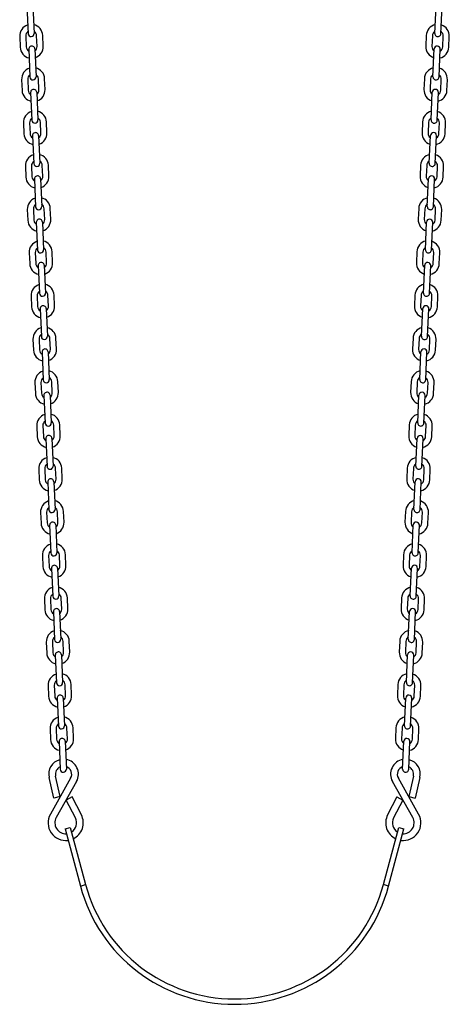
# Model space of a CAD drawing. Extents: x -26 to 730, y -26 to 570.
# Drawn here: x 320 to 339, y 233 to 279 of the extents above; entities that cross this region are included whole.
import ezdxf

# ---------------------------------------------------------------- set-up
doc = ezdxf.new("R2010")
doc.units = 0
doc.header["$LTSCALE"] = 16
doc.header["$MEASUREMENT"] = 0
doc.layers.add('1', color=7, linetype='CONTINUOUS')
doc.layers.add('AREA', color=2, linetype='CONTINUOUS')

msp = doc.modelspace()

# ---------------------------------------------------------------- linework, layer by layer
at = {"layer": '1'}
for p, q in [((320.20547, 279.60709, -16), (320.26158, 278.32707, -16)), ((338.76014, 278.32707, -16), (338.81626, 279.60709, -16)), ((319.92449, 279.59477, -16), (319.9806, 278.31475, -16)), ((339.04112, 278.31475, -16), (339.09724, 279.59477, -16)), ((319.59514, 278.18837, -16), (319.61704, 277.68885, -16)), ((319.87612, 278.20069, -16), (319.89802, 277.70117, -16)), ((320.39754, 277.72307, -16), (320.37564, 278.22259, -16)), ((320.67852, 277.73539, -16), (320.65662, 278.23491, -16)), ((338.3651, 278.23491, -16), (338.34321, 277.73539, -16)), ((338.64608, 278.22259, -16), (338.62419, 277.72307, -16)), ((339.12371, 277.70117, -16), (339.1456, 278.20069, -16)), ((339.40469, 277.68885, -16), (339.42658, 278.18837, -16)), ((320.01208, 277.59669, -16), (320.06819, 276.31667, -16)), ((320.29306, 277.60901, -16), (320.34917, 276.32899, -16)), ((338.67255, 276.32899, -16), (338.72867, 277.60901, -16)), ((338.95353, 276.31667, -16), (339.00965, 277.59669, -16)), ((319.68273, 276.19029, -16), (319.70463, 275.69077, -16)), ((319.96371, 276.20261, -16), (319.98561, 275.70309, -16)), ((320.48513, 275.72499, -16), (320.46323, 276.22451, -16)), ((320.76611, 275.7373, -16), (320.74421, 276.23682, -16)), ((338.27751, 276.23682, -16), (338.25561, 275.7373, -16)), ((338.55849, 276.22451, -16), (338.53659, 275.72499, -16)), ((339.03611, 275.70309, -16), (339.05801, 276.20261, -16)), ((339.31709, 275.69077, -16), (339.33899, 276.19029, -16)), ((320.09967, 275.59861, -16), (320.15578, 274.31859, -16)), ((320.38065, 275.61093, -16), (320.43676, 274.33091, -16)), ((338.58496, 274.33091, -16), (338.64107, 275.61093, -16)), ((338.86594, 274.31859, -16), (338.92205, 275.59861, -16)), ((319.77032, 274.19221, -16), (319.79222, 273.69269, -16)), ((320.0513, 274.20453, -16), (320.0732, 273.70501, -16)), ((320.57272, 273.72691, -16), (320.55082, 274.22643, -16)), ((320.8537, 273.73922, -16), (320.8318, 274.23874, -16)), ((338.18992, 274.23874, -16), (338.16802, 273.73922, -16)), ((338.4709, 274.22643, -16), (338.449, 273.72691, -16)), ((338.94852, 273.70501, -16), (338.97042, 274.20453, -16)), ((339.2295, 273.69269, -16), (339.2514, 274.19221, -16)), ((320.18726, 273.60053, -16), (320.24337, 272.32051, -16)), ((320.46824, 273.61285, -16), (320.52435, 272.33283, -16)), ((338.49737, 272.33283, -16), (338.55348, 273.61285, -16)), ((338.77835, 272.32051, -16), (338.83446, 273.60053, -16)), ((319.85791, 272.19413, -16), (319.87981, 271.69461, -16)), ((320.13889, 272.20645, -16), (320.16079, 271.70693, -16)), ((320.66031, 271.72882, -16), (320.63842, 272.22835, -16)), ((320.94129, 271.74114, -16), (320.9194, 272.24066, -16)), ((338.10233, 272.24066, -16), (338.08043, 271.74114, -16)), ((338.38331, 272.22835, -16), (338.36141, 271.72882, -16)), ((338.86093, 271.70693, -16), (338.88283, 272.20645, -16)), ((339.14191, 271.69461, -16), (339.16381, 272.19413, -16)), ((320.27485, 271.60245, -16), (320.33097, 270.32243, -16)), ((320.55583, 271.61476, -16), (320.61195, 270.33474, -16)), ((338.40978, 270.33474, -16), (338.46589, 271.61476, -16)), ((338.69076, 270.32243, -16), (338.74687, 271.60245, -16)), ((319.94551, 270.19605, -16), (319.9674, 269.69653, -16)), ((320.22649, 270.20837, -16), (320.24838, 269.70885, -16)), ((320.7479, 269.73074, -16), (320.72601, 270.23026, -16)), ((321.02888, 269.74306, -16), (321.00699, 270.24258, -16)), ((338.01474, 270.24258, -16), (337.99284, 269.74306, -16)), ((338.29572, 270.23026, -16), (338.27382, 269.73074, -16)), ((338.77334, 269.70885, -16), (338.79524, 270.20837, -16)), ((339.05432, 269.69653, -16), (339.07622, 270.19605, -16)), ((320.36244, 269.60437, -16), (320.41856, 268.32435, -16)), ((320.64342, 269.61668, -16), (320.69954, 268.33666, -16)), ((338.32219, 268.33666, -16), (338.3783, 269.61668, -16)), ((338.60317, 268.32435, -16), (338.65928, 269.60437, -16)), ((321.11647, 267.74498, -16), (321.09458, 268.2445, -16)), ((337.92715, 268.2445, -16), (337.90525, 267.74498, -16)), ((320.0331, 268.19797, -16), (320.05499, 267.69845, -16)), ((320.31408, 268.21029, -16), (320.33597, 267.71077, -16)), ((320.83549, 267.73266, -16), (320.8136, 268.23218, -16)), ((338.20813, 268.23218, -16), (338.18623, 267.73266, -16)), ((338.68575, 267.71077, -16), (338.70765, 268.21029, -16)), ((338.96673, 267.69845, -16), (338.98863, 268.19797, -16)), ((320.45003, 267.60629, -16), (320.50615, 266.32626, -16)), ((320.73101, 267.6186, -16), (320.78713, 266.33858, -16)), ((338.2346, 266.33858, -16), (338.29071, 267.6186, -16)), ((338.51558, 266.32626, -16), (338.57169, 267.60629, -16)), ((320.12069, 266.19989, -16), (320.14258, 265.70037, -16)), ((320.40167, 266.2122, -16), (320.42357, 265.71268, -16)), ((320.92309, 265.73458, -16), (320.90119, 266.2341, -16)), ((321.20407, 265.7469, -16), (321.18217, 266.24642, -16)), ((337.83956, 266.24642, -16), (337.81766, 265.7469, -16)), ((338.12054, 266.2341, -16), (338.09864, 265.73458, -16)), ((338.59816, 265.71268, -16), (338.62006, 266.2122, -16)), ((338.87914, 265.70037, -16), (338.90104, 266.19989, -16)), ((320.53763, 265.6082, -16), (320.59374, 264.32818, -16)), ((320.81861, 265.62052, -16), (320.87472, 264.3405, -16)), ((338.14701, 264.3405, -16), (338.20312, 265.62052, -16)), ((338.42799, 264.32818, -16), (338.4841, 265.6082, -16)), ((320.20828, 264.20181, -16), (320.23018, 263.70229, -16)), ((320.48926, 264.21412, -16), (320.51116, 263.7146, -16)), ((321.01068, 263.7365, -16), (320.98878, 264.23602, -16)), ((321.29166, 263.74882, -16), (321.26976, 264.24834, -16)), ((337.75197, 264.24834, -16), (337.73007, 263.74882, -16)), ((338.03295, 264.23602, -16), (338.01105, 263.7365, -16)), ((338.51057, 263.7146, -16), (338.53247, 264.21412, -16)), ((338.79155, 263.70229, -16), (338.81345, 264.20181, -16)), ((320.62522, 263.61012, -16), (320.68133, 262.3301, -16)), ((320.9062, 263.62244, -16), (320.96231, 262.34242, -16)), ((338.05942, 262.34242, -16), (338.11553, 263.62244, -16)), ((338.3404, 262.3301, -16), (338.39651, 263.61012, -16)), ((320.29587, 262.20372, -16), (320.31777, 261.7042, -16)), ((320.57685, 262.21604, -16), (320.59875, 261.71652, -16)), ((321.09827, 261.73842, -16), (321.07637, 262.23794, -16)), ((321.37925, 261.75074, -16), (321.35735, 262.25026, -16)), ((337.66438, 262.25026, -16), (337.64248, 261.75074, -16)), ((337.94536, 262.23794, -16), (337.92346, 261.73842, -16)), ((338.42298, 261.71652, -16), (338.44488, 262.21604, -16)), ((338.70396, 261.7042, -16), (338.72586, 262.20372, -16)), ((320.71281, 261.61204, -16), (320.76892, 260.33202, -16)), ((320.99379, 261.62436, -16), (321.0499, 260.34434, -16)), ((337.97183, 260.34434, -16), (338.02794, 261.62436, -16)), ((338.25281, 260.33202, -16), (338.30892, 261.61204, -16)), ((320.38346, 260.20564, -16), (320.40536, 259.70612, -16)), ((320.66444, 260.21796, -16), (320.68634, 259.71844, -16)), ((321.18586, 259.74034, -16), (321.16396, 260.23986, -16)), ((321.46684, 259.75266, -16), (321.44494, 260.25218, -16)), ((337.57679, 260.25218, -16), (337.55489, 259.75266, -16)), ((337.85777, 260.23986, -16), (337.83587, 259.74034, -16)), ((338.33539, 259.71844, -16), (338.35729, 260.21796, -16)), ((338.61637, 259.70612, -16), (338.63827, 260.20564, -16)), ((320.8004, 259.61396, -16), (320.85651, 258.33394, -16)), ((321.08138, 259.62628, -16), (321.13749, 258.34626, -16)), ((337.88423, 258.34626, -16), (337.94035, 259.62628, -16)), ((338.16521, 258.33394, -16), (338.22133, 259.61396, -16)), ((321.27345, 257.74226, -16), (321.25155, 258.24178, -16)), ((321.55443, 257.75458, -16), (321.53253, 258.2541, -16)), ((337.48919, 258.2541, -16), (337.4673, 257.75458, -16)), ((337.77017, 258.24178, -16), (337.74828, 257.74226, -16)), ((320.47105, 258.20756, -16), (320.49295, 257.70804, -16)), ((320.75203, 258.21988, -16), (320.77393, 257.72036, -16)), ((338.2478, 257.72036, -16), (338.26969, 258.21988, -16)), ((338.52878, 257.70804, -16), (338.55068, 258.20756, -16)), ((320.88799, 257.61588, -16), (320.9441, 256.33586, -16)), ((321.16897, 257.6282, -16), (321.22508, 256.34818, -16)), ((337.79664, 256.34818, -16), (337.85276, 257.6282, -16)), ((338.07762, 256.33586, -16), (338.13374, 257.61588, -16)), ((320.55864, 256.20948, -16), (320.58054, 255.70996, -16)), ((320.83962, 256.2218, -16), (320.86152, 255.72228, -16)), ((321.36104, 255.74418, -16), (321.33914, 256.2437, -16)), ((321.64202, 255.75649, -16), (321.62012, 256.25601, -16)), ((337.4016, 256.25601, -16), (337.37971, 255.75649, -16)), ((337.68258, 256.2437, -16), (337.66069, 255.74418, -16)), ((338.16021, 255.72228, -16), (338.1821, 256.2218, -16)), ((338.44119, 255.70996, -16), (338.46308, 256.20948, -16)), ((320.97558, 255.6178, -16), (321.03169, 254.33778, -16)), ((321.25656, 255.63012, -16), (321.31267, 254.3501, -16)), ((337.70905, 254.3501, -16), (337.76517, 255.63012, -16)), ((337.99003, 254.33778, -16), (338.04615, 255.6178, -16)), ((320.64623, 254.2114, -16), (320.66813, 253.71188, -16)), ((320.92721, 254.22372, -16), (320.94911, 253.7242, -16)), ((321.44863, 253.7461, -16), (321.42673, 254.24562, -16)), ((321.72961, 253.75841, -16), (321.70771, 254.25793, -16)), ((337.31401, 254.25793, -16), (337.29212, 253.75841, -16)), ((337.59499, 254.24562, -16), (337.5731, 253.7461, -16)), ((338.07262, 253.7242, -16), (338.09451, 254.22372, -16)), ((338.3536, 253.71188, -16), (338.37549, 254.2114, -16)), ((321.06317, 253.61972, -16), (321.11928, 252.3397, -16)), ((321.34415, 253.63204, -16), (321.40026, 252.35201, -16)), ((337.62146, 252.35201, -16), (337.67758, 253.63204, -16)), ((337.90244, 252.3397, -16), (337.95856, 253.61972, -16)), ((320.73382, 252.21332, -16), (320.75572, 251.7138, -16)), ((321.0148, 252.22564, -16), (321.0367, 251.72612, -16)), ((321.53622, 251.74801, -16), (321.51432, 252.24753, -16)), ((321.8172, 251.76033, -16), (321.7953, 252.25985, -16)), ((337.22642, 252.25985, -16), (337.20452, 251.76033, -16)), ((337.5074, 252.24753, -16), (337.4855, 251.74801, -16)), ((337.98502, 251.72612, -16), (338.00692, 252.22564, -16)), ((338.266, 251.7138, -16), (338.2879, 252.21332, -16)), ((321.15076, 251.62164, -16), (321.20687, 250.34162, -16)), ((321.43174, 251.63395, -16), (321.48785, 250.35393, -16)), ((337.53387, 250.35393, -16), (337.58998, 251.63395, -16)), ((337.81485, 250.34162, -16), (337.87096, 251.62164, -16)), ((320.82141, 250.21524, -16), (320.84331, 249.71572, -16)), ((321.10239, 250.22756, -16), (321.12429, 249.72804, -16)), ((321.62381, 249.74993, -16), (321.60191, 250.24945, -16)), ((321.90479, 249.76225, -16), (321.88289, 250.26177, -16)), ((337.13883, 250.26177, -16), (337.11693, 249.76225, -16)), ((337.41981, 250.24945, -16), (337.39791, 249.74993, -16)), ((337.89743, 249.72804, -16), (337.91933, 250.22756, -16)), ((338.17841, 249.71572, -16), (338.20031, 250.21524, -16)), ((321.23835, 249.62356, -16), (321.29446, 248.34354, -16)), ((321.51933, 249.63587, -16), (321.57545, 248.35585, -16)), ((337.44628, 248.35585, -16), (337.50239, 249.63587, -16)), ((337.72726, 248.34354, -16), (337.78337, 249.62356, -16)), ((321.7114, 247.75185, -16), (321.68951, 248.25137, -16)), ((321.99238, 247.76417, -16), (321.97049, 248.26369, -16)), ((337.05124, 248.26369, -16), (337.02934, 247.76417, -16)), ((337.33222, 248.25137, -16), (337.31032, 247.75185, -16)), ((320.909, 248.21716, -16), (320.9309, 247.71764, -16)), ((321.18999, 248.22947, -16), (321.21188, 247.72995, -16)), ((337.80984, 247.72995, -16), (337.83174, 248.22947, -16)), ((338.09082, 247.71764, -16), (338.11272, 248.21716, -16)), ((321.32594, 247.62547, -16), (321.38206, 246.34545, -16)), ((321.60692, 247.63779, -16), (321.66304, 246.35777, -16)), ((337.35869, 246.35777, -16), (337.4148, 247.63779, -16)), ((337.63967, 246.34545, -16), (337.69578, 247.62547, -16)), ((320.9966, 246.21908, -16), (321.01849, 245.71956, -16)), ((321.27758, 246.23139, -16), (321.29947, 245.73187, -16)), ((321.79899, 245.75377, -16), (321.7771, 246.25329, -16)), ((322.07997, 245.76609, -16), (322.05808, 246.26561, -16)), ((336.96365, 246.26561, -16), (336.94175, 245.76609, -16)), ((337.24463, 246.25329, -16), (337.22273, 245.75377, -16)), ((337.72225, 245.73187, -16), (337.74415, 246.23139, -16)), ((338.00323, 245.71956, -16), (338.02513, 246.21908, -16)), ((321.41353, 245.62739, -16), (321.46965, 244.34737, -16)), ((321.69451, 245.63971, -16), (321.75063, 244.35969, -16)), ((337.2711, 244.35969, -16), (337.32721, 245.63971, -16)), ((337.55208, 244.34737, -16), (337.60819, 245.62739, -16)), ((321.16365, 243.01688, -16), (320.94957, 243.96988, -16)), ((321.94723, 243.93679, -16), (321.01065, 242.27091, -16)), ((321.46855, 243.08538, -16), (321.25447, 244.03838, -16)), ((322.21963, 243.78365, -16), (321.28305, 242.11777, -16)), ((337.73868, 242.11777, -16), (336.8021, 243.78365, -16)), ((338.01108, 242.27091, -16), (337.0745, 243.93679, -16)), ((337.76726, 244.03838, -16), (337.55317, 243.08538, -16)), ((338.07216, 243.96988, -16), (337.85808, 243.01688, -16)), ((321.46855, 243.08538, -16), (321.16365, 243.01688, -16)), ((322.01761, 243.072, -16), (321.73945, 242.92957, -16)), ((322.16393, 242.10063, -16), (321.73945, 242.92957, -16)), ((322.44208, 242.24306, -16), (322.01761, 243.072, -16)), ((337.00412, 243.072, -16), (336.57964, 242.24306, -16)), ((337.28227, 242.92957, -16), (336.85779, 242.10063, -16)), ((337.00412, 243.072, -16), (337.28227, 242.92957, -16)), ((337.55317, 243.08538, -16), (337.85808, 243.01688, -16))]:
    msp.add_line(p, q, dxfattribs=at)
for centre, radius, start, end in [((320.12588, 278.21164, -16), 0.53125, 107.859573, 182.510096), ((320.12588, 278.21164, -16), 0.53125, 2.510096, 77.160619), ((338.89584, 278.21164, -16), 0.53125, 102.839381, 177.489904), ((338.89584, 278.21164, -16), 0.53125, 357.489904, 72.140427), ((320.12588, 278.21164, -16), 0.25, 126.738962, 182.510096), ((320.12109, 278.32091, -16), 0.14062, 182.510096, 2.510096), ((320.12588, 278.21164, -16), 0.25, 2.510096, 58.28123), ((338.89584, 278.21164, -16), 0.25, 121.71877, 177.489904), ((338.90063, 278.32091, -16), 0.14062, 177.489904, 357.489904), ((338.89584, 278.21164, -16), 0.25, 357.489904, 53.261038), ((320.14778, 277.71212, -16), 0.53125, 182.510096, 257.160619), ((320.14778, 277.71212, -16), 0.25, 182.510096, 238.28123), ((320.15257, 277.60285, -16), 0.14062, 2.510096, 182.510096), ((320.14778, 277.71212, -16), 0.25, 306.738962, 2.510096), ((320.14778, 277.71212, -16), 0.53125, 287.859573, 2.510096), ((338.87395, 277.71212, -16), 0.53125, 177.489904, 252.140427), ((338.87395, 277.71212, -16), 0.25, 177.489904, 233.261038), ((338.86916, 277.60285, -16), 0.14062, 357.489904, 177.489904), ((338.87395, 277.71212, -16), 0.53125, 282.839381, 357.489904), ((338.87395, 277.71212, -16), 0.25, 301.71877, 357.489904), ((320.21347, 276.21356, -16), 0.53125, 107.859573, 182.510096), ((320.21347, 276.21356, -16), 0.53125, 2.510096, 77.160619), ((320.21347, 276.21356, -16), 0.25, 2.510096, 58.28123), ((338.80825, 276.21356, -16), 0.53125, 102.839381, 177.489904), ((338.80825, 276.21356, -16), 0.25, 121.71877, 177.489904), ((338.80825, 276.21356, -16), 0.53125, 357.489904, 72.140427), ((320.21347, 276.21356, -16), 0.25, 126.738962, 182.510096), ((320.20868, 276.32283, -16), 0.14062, 182.510096, 2.510096), ((338.81304, 276.32283, -16), 0.14062, 177.489904, 357.489904), ((338.80825, 276.21356, -16), 0.25, 357.489904, 53.261038), ((320.23537, 275.71404, -16), 0.53125, 182.510096, 257.160619), ((320.23537, 275.71404, -16), 0.25, 182.510096, 238.28123), ((320.24016, 275.60477, -16), 0.14062, 2.510096, 182.510096), ((320.23537, 275.71404, -16), 0.25, 306.738962, 2.510096), ((320.23537, 275.71404, -16), 0.53125, 287.859573, 2.510096), ((338.78635, 275.71404, -16), 0.53125, 177.489904, 252.140427), ((338.78635, 275.71404, -16), 0.25, 177.489904, 233.261038), ((338.78156, 275.60477, -16), 0.14062, 357.489904, 177.489904), ((338.78635, 275.71404, -16), 0.53125, 282.839381, 357.489904), ((338.78635, 275.71404, -16), 0.25, 301.71877, 357.489904), ((320.30106, 274.21548, -16), 0.53125, 107.859573, 182.510096), ((320.30106, 274.21548, -16), 0.53125, 2.510096, 77.160619), ((338.72066, 274.21548, -16), 0.53125, 102.839381, 177.489904), ((338.72066, 274.21548, -16), 0.53125, 357.489904, 72.140427), ((320.30106, 274.21548, -16), 0.25, 126.738962, 182.510096), ((320.29627, 274.32475, -16), 0.14062, 182.510096, 2.510096), ((320.30106, 274.21548, -16), 0.25, 2.510096, 58.28123), ((338.72066, 274.21548, -16), 0.25, 121.71877, 177.489904), ((338.72545, 274.32475, -16), 0.14062, 177.489904, 357.489904), ((338.72066, 274.21548, -16), 0.25, 357.489904, 53.261038), ((320.32296, 273.71596, -16), 0.25, 182.510096, 238.28123), ((320.32775, 273.60669, -16), 0.14062, 2.510096, 182.510096), ((320.32296, 273.71596, -16), 0.25, 306.738962, 2.510096), ((320.32296, 273.71596, -16), 0.53125, 287.859573, 2.510096), ((338.69876, 273.71596, -16), 0.53125, 177.489904, 252.140427), ((338.69876, 273.71596, -16), 0.25, 177.489904, 233.261038), ((338.69397, 273.60669, -16), 0.14062, 357.489904, 177.489904), ((338.69876, 273.71596, -16), 0.25, 301.71877, 357.489904), ((320.32296, 273.71596, -16), 0.53125, 182.510096, 257.160619), ((338.69876, 273.71596, -16), 0.53125, 282.839381, 357.489904), ((320.38865, 272.2174, -16), 0.53125, 107.859573, 182.510096), ((320.38865, 272.2174, -16), 0.25, 126.738962, 182.510096), ((320.38386, 272.32667, -16), 0.14062, 182.510096, 2.510096), ((320.38865, 272.2174, -16), 0.53125, 2.510096, 77.160619), ((320.38865, 272.2174, -16), 0.25, 2.510096, 58.28123), ((338.63307, 272.2174, -16), 0.53125, 102.839381, 177.489904), ((338.63307, 272.2174, -16), 0.25, 121.71877, 177.489904), ((338.63786, 272.32667, -16), 0.14062, 177.489904, 357.489904), ((338.63307, 272.2174, -16), 0.25, 357.489904, 53.261038), ((338.63307, 272.2174, -16), 0.53125, 357.489904, 72.140427), ((320.41055, 271.71788, -16), 0.53125, 182.510096, 257.160619), ((320.41055, 271.71788, -16), 0.25, 182.510096, 238.28123), ((320.41534, 271.60861, -16), 0.14062, 2.510096, 182.510096), ((320.41055, 271.71788, -16), 0.25, 306.738962, 2.510096), ((320.41055, 271.71788, -16), 0.53125, 287.859573, 2.510096), ((338.61117, 271.71788, -16), 0.53125, 177.489904, 252.140427), ((338.61117, 271.71788, -16), 0.25, 177.489904, 233.261038), ((338.60638, 271.60861, -16), 0.14062, 357.489904, 177.489904), ((338.61117, 271.71788, -16), 0.53125, 282.839381, 357.489904), ((338.61117, 271.71788, -16), 0.25, 301.71877, 357.489904), ((320.47625, 270.21932, -16), 0.53125, 107.859573, 182.510096), ((320.47625, 270.21932, -16), 0.53125, 2.510096, 77.160619), ((338.54548, 270.21932, -16), 0.53125, 102.839381, 177.489904), ((338.54548, 270.21932, -16), 0.53125, 357.489904, 72.140427), ((320.47625, 270.21932, -16), 0.25, 126.738962, 182.510096), ((320.47146, 270.32859, -16), 0.14062, 182.510096, 2.510096), ((320.47625, 270.21932, -16), 0.25, 2.510096, 58.28123), ((338.54548, 270.21932, -16), 0.25, 121.71877, 177.489904), ((338.55027, 270.32859, -16), 0.14062, 177.489904, 357.489904), ((338.54548, 270.21932, -16), 0.25, 357.489904, 53.261038), ((320.49814, 269.71979, -16), 0.53125, 182.510096, 257.160619), ((320.49814, 269.71979, -16), 0.25, 182.510096, 238.28123), ((320.50293, 269.61052, -16), 0.14062, 2.510096, 182.510096), ((320.49814, 269.71979, -16), 0.25, 306.738962, 2.510096), ((320.49814, 269.71979, -16), 0.53125, 287.859573, 2.510096), ((338.52358, 269.71979, -16), 0.53125, 177.489904, 252.140427), ((338.52358, 269.71979, -16), 0.25, 177.489904, 233.261038), ((338.51879, 269.61052, -16), 0.14062, 357.489904, 177.489904), ((338.52358, 269.71979, -16), 0.53125, 282.839381, 357.489904), ((338.52358, 269.71979, -16), 0.25, 301.71877, 357.489904), ((320.56384, 268.22123, -16), 0.53125, 107.859573, 182.510096), ((320.56384, 268.22123, -16), 0.53125, 2.510096, 77.160619), ((338.45789, 268.22123, -16), 0.53125, 102.839381, 177.489904), ((338.45789, 268.22123, -16), 0.53125, 357.489904, 72.140427), ((320.56384, 268.22123, -16), 0.25, 126.738962, 182.510096), ((320.55905, 268.3305, -16), 0.14062, 182.510096, 2.510096), ((320.56384, 268.22123, -16), 0.25, 2.510096, 58.28123), ((338.45789, 268.22123, -16), 0.25, 121.71877, 177.489904), ((338.46268, 268.3305, -16), 0.14062, 177.489904, 357.489904), ((338.45789, 268.22123, -16), 0.25, 357.489904, 53.261038), ((320.58573, 267.72171, -16), 0.53125, 182.510096, 257.160619), ((320.58573, 267.72171, -16), 0.25, 182.510096, 238.28123), ((320.59052, 267.61244, -16), 0.14062, 2.510096, 182.510096), ((320.58573, 267.72171, -16), 0.25, 306.738962, 2.510096), ((320.58573, 267.72171, -16), 0.53125, 287.859573, 2.510096), ((338.43599, 267.72171, -16), 0.53125, 177.489904, 252.140427), ((338.43599, 267.72171, -16), 0.25, 177.489904, 233.261038), ((338.4312, 267.61244, -16), 0.14062, 357.489904, 177.489904), ((338.43599, 267.72171, -16), 0.53125, 282.839381, 357.489904), ((338.43599, 267.72171, -16), 0.25, 301.71877, 357.489904), ((320.65143, 266.22315, -16), 0.53125, 107.859573, 182.510096), ((320.65143, 266.22315, -16), 0.25, 126.738962, 182.510096), ((320.65143, 266.22315, -16), 0.53125, 2.510096, 77.160619), ((320.65143, 266.22315, -16), 0.25, 2.510096, 58.28123), ((338.3703, 266.22315, -16), 0.53125, 102.839381, 177.489904), ((338.3703, 266.22315, -16), 0.25, 121.71877, 177.489904), ((338.3703, 266.22315, -16), 0.25, 357.489904, 53.261038), ((338.3703, 266.22315, -16), 0.53125, 357.489904, 72.140427), ((320.64664, 266.33242, -16), 0.14062, 182.510096, 2.510096), ((338.37509, 266.33242, -16), 0.14062, 177.489904, 357.489904), ((320.67333, 265.72363, -16), 0.53125, 182.510096, 257.160619), ((320.67333, 265.72363, -16), 0.25, 182.510096, 238.28123), ((320.67812, 265.61436, -16), 0.14062, 2.510096, 182.510096), ((320.67333, 265.72363, -16), 0.25, 306.738962, 2.510096), ((320.67333, 265.72363, -16), 0.53125, 287.859573, 2.510096), ((338.3484, 265.72363, -16), 0.53125, 177.489904, 252.140427), ((338.3484, 265.72363, -16), 0.25, 177.489904, 233.261038), ((338.34361, 265.61436, -16), 0.14062, 357.489904, 177.489904), ((338.3484, 265.72363, -16), 0.53125, 282.839381, 357.489904), ((338.3484, 265.72363, -16), 0.25, 301.71877, 357.489904), ((320.73902, 264.22507, -16), 0.53125, 107.859573, 182.510096), ((320.73902, 264.22507, -16), 0.53125, 2.510096, 77.160619), ((338.28271, 264.22507, -16), 0.53125, 102.839381, 177.489904), ((338.28271, 264.22507, -16), 0.53125, 357.489904, 72.140427), ((320.73902, 264.22507, -16), 0.25, 126.738962, 182.510096), ((320.73423, 264.33434, -16), 0.14062, 182.510096, 2.510096), ((320.73902, 264.22507, -16), 0.25, 2.510096, 58.28123), ((338.28271, 264.22507, -16), 0.25, 121.71877, 177.489904), ((338.2875, 264.33434, -16), 0.14062, 177.489904, 357.489904), ((338.28271, 264.22507, -16), 0.25, 357.489904, 53.261038), ((320.76092, 263.72555, -16), 0.53125, 182.510096, 257.160619), ((320.76092, 263.72555, -16), 0.25, 182.510096, 238.28123), ((320.76571, 263.61628, -16), 0.14062, 2.510096, 182.510096), ((320.76092, 263.72555, -16), 0.25, 306.738962, 2.510096), ((320.76092, 263.72555, -16), 0.53125, 287.859573, 2.510096), ((338.26081, 263.72555, -16), 0.53125, 177.489904, 252.140427), ((338.26081, 263.72555, -16), 0.25, 177.489904, 233.261038), ((338.25602, 263.61628, -16), 0.14062, 357.489904, 177.489904), ((338.26081, 263.72555, -16), 0.53125, 282.839381, 357.489904), ((338.26081, 263.72555, -16), 0.25, 301.71877, 357.489904), ((320.82661, 262.22699, -16), 0.53125, 107.859573, 182.510096), ((320.82661, 262.22699, -16), 0.25, 126.738962, 182.510096), ((320.82182, 262.33626, -16), 0.14062, 182.510096, 2.510096), ((320.82661, 262.22699, -16), 0.53125, 2.510096, 77.160619), ((320.82661, 262.22699, -16), 0.25, 2.510096, 58.28123), ((338.19512, 262.22699, -16), 0.53125, 102.839381, 177.489904), ((338.19512, 262.22699, -16), 0.25, 121.71877, 177.489904), ((338.19991, 262.33626, -16), 0.14062, 177.489904, 357.489904), ((338.19512, 262.22699, -16), 0.25, 357.489904, 53.261038), ((338.19512, 262.22699, -16), 0.53125, 357.489904, 72.140427), ((320.84851, 261.72747, -16), 0.53125, 182.510096, 257.160619), ((320.84851, 261.72747, -16), 0.25, 182.510096, 238.28123), ((320.8533, 261.6182, -16), 0.14062, 2.510096, 182.510096), ((320.84851, 261.72747, -16), 0.25, 306.738962, 2.510096), ((320.84851, 261.72747, -16), 0.53125, 287.859573, 2.510096), ((338.17322, 261.72747, -16), 0.53125, 177.489904, 252.140427), ((338.17322, 261.72747, -16), 0.25, 177.489904, 233.261038), ((338.16843, 261.6182, -16), 0.14062, 357.489904, 177.489904), ((338.17322, 261.72747, -16), 0.53125, 282.839381, 357.489904), ((338.17322, 261.72747, -16), 0.25, 301.71877, 357.489904), ((320.9142, 260.22891, -16), 0.53125, 107.859573, 182.510096), ((320.9142, 260.22891, -16), 0.53125, 2.510096, 77.160619), ((338.10753, 260.22891, -16), 0.53125, 102.839381, 177.489904), ((338.10753, 260.22891, -16), 0.53125, 357.489904, 72.140427), ((320.9142, 260.22891, -16), 0.25, 126.738962, 182.510096), ((320.90941, 260.33818, -16), 0.14062, 182.510096, 2.510096), ((320.9142, 260.22891, -16), 0.25, 2.510096, 58.28123), ((338.10753, 260.22891, -16), 0.25, 121.71877, 177.489904), ((338.11232, 260.33818, -16), 0.14062, 177.489904, 357.489904), ((338.10753, 260.22891, -16), 0.25, 357.489904, 53.261038), ((320.9361, 259.72939, -16), 0.53125, 182.510096, 257.160619), ((320.9361, 259.72939, -16), 0.25, 182.510096, 238.28123), ((320.94089, 259.62012, -16), 0.14062, 2.510096, 182.510096), ((320.9361, 259.72939, -16), 0.25, 306.738962, 2.510096), ((320.9361, 259.72939, -16), 0.53125, 287.859573, 2.510096), ((338.08563, 259.72939, -16), 0.53125, 177.489904, 252.140427), ((338.08563, 259.72939, -16), 0.25, 177.489904, 233.261038), ((338.08084, 259.62012, -16), 0.14062, 357.489904, 177.489904), ((338.08563, 259.72939, -16), 0.53125, 282.839381, 357.489904), ((338.08563, 259.72939, -16), 0.25, 301.71877, 357.489904), ((321.00179, 258.23083, -16), 0.53125, 107.859573, 182.510096), ((321.00179, 258.23083, -16), 0.53125, 2.510096, 77.160619), ((338.01993, 258.23083, -16), 0.53125, 102.839381, 177.489904), ((338.01993, 258.23083, -16), 0.53125, 357.489904, 72.140427), ((321.00179, 258.23083, -16), 0.25, 126.738962, 182.510096), ((320.997, 258.3401, -16), 0.14062, 182.510096, 2.510096), ((321.00179, 258.23083, -16), 0.25, 2.510096, 58.28123), ((338.01993, 258.23083, -16), 0.25, 121.71877, 177.489904), ((338.02472, 258.3401, -16), 0.14062, 177.489904, 357.489904), ((338.01993, 258.23083, -16), 0.25, 357.489904, 53.261038), ((321.02369, 257.73131, -16), 0.53125, 182.510096, 257.160619), ((321.02369, 257.73131, -16), 0.25, 182.510096, 238.28123), ((321.02848, 257.62204, -16), 0.14062, 2.510096, 182.510096), ((321.02369, 257.73131, -16), 0.25, 306.738962, 2.510096), ((321.02369, 257.73131, -16), 0.53125, 287.859573, 2.510096), ((337.99804, 257.73131, -16), 0.53125, 177.489904, 252.140427), ((337.99804, 257.73131, -16), 0.25, 177.489904, 233.261038), ((337.99325, 257.62204, -16), 0.14062, 357.489904, 177.489904), ((337.99804, 257.73131, -16), 0.53125, 282.839381, 357.489904), ((337.99804, 257.73131, -16), 0.25, 301.71877, 357.489904), ((321.08938, 256.23275, -16), 0.53125, 107.859573, 182.510096), ((321.08938, 256.23275, -16), 0.25, 126.738962, 182.510096), ((321.08938, 256.23275, -16), 0.53125, 2.510096, 77.160619), ((321.08938, 256.23275, -16), 0.25, 2.510096, 58.28123), ((337.93234, 256.23275, -16), 0.53125, 102.839381, 177.489904), ((337.93234, 256.23275, -16), 0.25, 121.71877, 177.489904), ((337.93234, 256.23275, -16), 0.25, 357.489904, 53.261038), ((337.93234, 256.23275, -16), 0.53125, 357.489904, 72.140427), ((321.08459, 256.34202, -16), 0.14062, 182.510096, 2.510096), ((337.93713, 256.34202, -16), 0.14062, 177.489904, 357.489904), ((321.11128, 255.73323, -16), 0.53125, 182.510096, 257.160619), ((321.11128, 255.73323, -16), 0.25, 182.510096, 238.28123), ((321.11607, 255.62396, -16), 0.14062, 2.510096, 182.510096), ((321.11128, 255.73323, -16), 0.25, 306.738962, 2.510096), ((321.11128, 255.73323, -16), 0.53125, 287.859573, 2.510096), ((337.91045, 255.73323, -16), 0.53125, 177.489904, 252.140427), ((337.91045, 255.73323, -16), 0.25, 177.489904, 233.261038), ((337.90566, 255.62396, -16), 0.14062, 357.489904, 177.489904), ((337.91045, 255.73323, -16), 0.53125, 282.839381, 357.489904), ((337.91045, 255.73323, -16), 0.25, 301.71877, 357.489904), ((321.17697, 254.23467, -16), 0.53125, 107.859573, 182.510096), ((321.17697, 254.23467, -16), 0.53125, 2.510096, 77.160619), ((337.84475, 254.23467, -16), 0.53125, 102.839381, 177.489904), ((337.84475, 254.23467, -16), 0.53125, 357.489904, 72.140427), ((321.17697, 254.23467, -16), 0.25, 126.738962, 182.510096), ((321.17218, 254.34394, -16), 0.14062, 182.510096, 2.510096), ((321.17697, 254.23467, -16), 0.25, 2.510096, 58.28123), ((337.84475, 254.23467, -16), 0.25, 121.71877, 177.489904), ((337.84954, 254.34394, -16), 0.14062, 177.489904, 357.489904), ((337.84475, 254.23467, -16), 0.25, 357.489904, 53.261038), ((321.19887, 253.73515, -16), 0.53125, 182.510096, 257.160619), ((321.19887, 253.73515, -16), 0.25, 182.510096, 238.28123), ((321.20366, 253.62588, -16), 0.14062, 2.510096, 182.510096), ((321.19887, 253.73515, -16), 0.25, 306.738962, 2.510096), ((321.19887, 253.73515, -16), 0.53125, 287.859573, 2.510096), ((337.82286, 253.73515, -16), 0.53125, 177.489904, 252.140427), ((337.82286, 253.73515, -16), 0.25, 177.489904, 233.261038), ((337.81807, 253.62588, -16), 0.14062, 357.489904, 177.489904), ((337.82286, 253.73515, -16), 0.53125, 282.839381, 357.489904), ((337.82286, 253.73515, -16), 0.25, 301.71877, 357.489904), ((321.26456, 252.23659, -16), 0.53125, 107.859573, 182.510096), ((321.26456, 252.23659, -16), 0.25, 126.738962, 182.510096), ((321.25977, 252.34586, -16), 0.14062, 182.510096, 2.510096), ((321.26456, 252.23659, -16), 0.53125, 2.510096, 77.160619), ((321.26456, 252.23659, -16), 0.25, 2.510096, 58.28123), ((337.75716, 252.23659, -16), 0.53125, 102.839381, 177.489904), ((337.75716, 252.23659, -16), 0.25, 121.71877, 177.489904), ((337.76195, 252.34586, -16), 0.14062, 177.489904, 357.489904), ((337.75716, 252.23659, -16), 0.25, 357.489904, 53.261038), ((337.75716, 252.23659, -16), 0.53125, 357.489904, 72.140427), ((321.28646, 251.73707, -16), 0.53125, 182.510096, 257.160619), ((321.28646, 251.73707, -16), 0.25, 182.510096, 238.28123), ((321.29125, 251.6278, -16), 0.14062, 2.510096, 182.510096), ((321.28646, 251.73707, -16), 0.25, 306.738962, 2.510096), ((321.28646, 251.73707, -16), 0.53125, 287.859573, 2.510096), ((337.73526, 251.73707, -16), 0.53125, 177.489904, 252.140427), ((337.73526, 251.73707, -16), 0.25, 177.489904, 233.261038), ((337.73047, 251.6278, -16), 0.14062, 357.489904, 177.489904), ((337.73526, 251.73707, -16), 0.53125, 282.839381, 357.489904), ((337.73526, 251.73707, -16), 0.25, 301.71877, 357.489904), ((321.35215, 250.2385, -16), 0.53125, 107.859573, 182.510096), ((321.35215, 250.2385, -16), 0.53125, 2.510096, 77.160619), ((337.66957, 250.2385, -16), 0.53125, 102.839381, 177.489904), ((337.66957, 250.2385, -16), 0.53125, 357.489904, 72.140427), ((321.35215, 250.2385, -16), 0.25, 126.738962, 182.510096), ((321.34736, 250.34777, -16), 0.14062, 182.510096, 2.510096), ((321.35215, 250.2385, -16), 0.25, 2.510096, 58.28123), ((337.66957, 250.2385, -16), 0.25, 121.71877, 177.489904), ((337.67436, 250.34777, -16), 0.14062, 177.489904, 357.489904), ((337.66957, 250.2385, -16), 0.25, 357.489904, 53.261038), ((321.37405, 249.73898, -16), 0.53125, 182.510096, 257.160619), ((321.37405, 249.73898, -16), 0.25, 182.510096, 238.28123), ((321.37884, 249.62971, -16), 0.14062, 2.510096, 182.510096), ((321.37405, 249.73898, -16), 0.25, 306.738962, 2.510096), ((321.37405, 249.73898, -16), 0.53125, 287.859573, 2.510096), ((337.64767, 249.73898, -16), 0.53125, 177.489904, 252.140427), ((337.64767, 249.73898, -16), 0.25, 177.489904, 233.261038), ((337.64288, 249.62971, -16), 0.14062, 357.489904, 177.489904), ((337.64767, 249.73898, -16), 0.53125, 282.839381, 357.489904), ((337.64767, 249.73898, -16), 0.25, 301.71877, 357.489904), ((321.43975, 248.24042, -16), 0.53125, 107.859573, 182.510096), ((321.43975, 248.24042, -16), 0.53125, 2.510096, 77.160619), ((337.58198, 248.24042, -16), 0.53125, 102.839381, 177.489904), ((337.58198, 248.24042, -16), 0.53125, 357.489904, 72.140427), ((321.43975, 248.24042, -16), 0.25, 126.738962, 182.510096), ((321.43496, 248.34969, -16), 0.14062, 182.510096, 2.510096), ((321.43975, 248.24042, -16), 0.25, 2.510096, 58.28123), ((337.58198, 248.24042, -16), 0.25, 121.71877, 177.489904), ((337.58677, 248.34969, -16), 0.14062, 177.489904, 357.489904), ((337.58198, 248.24042, -16), 0.25, 357.489904, 53.261038), ((321.46164, 247.7409, -16), 0.53125, 182.510096, 257.160619), ((321.46164, 247.7409, -16), 0.25, 182.510096, 238.28123), ((321.46643, 247.63163, -16), 0.14062, 2.510096, 182.510096), ((321.46164, 247.7409, -16), 0.25, 306.738962, 2.510096), ((321.46164, 247.7409, -16), 0.53125, 287.859573, 2.510096), ((337.56008, 247.7409, -16), 0.53125, 177.489904, 252.140427), ((337.56008, 247.7409, -16), 0.25, 177.489904, 233.261038), ((337.55529, 247.63163, -16), 0.14062, 357.489904, 177.489904), ((337.56008, 247.7409, -16), 0.53125, 282.839381, 357.489904), ((337.56008, 247.7409, -16), 0.25, 301.71877, 357.489904), ((321.52734, 246.24234, -16), 0.53125, 107.859573, 182.510096), ((321.52734, 246.24234, -16), 0.25, 126.738962, 182.510096), ((321.52734, 246.24234, -16), 0.53125, 2.510096, 77.160619), ((321.52734, 246.24234, -16), 0.25, 2.510096, 58.28123), ((337.49439, 246.24234, -16), 0.53125, 102.839381, 177.489904), ((337.49439, 246.24234, -16), 0.25, 121.71877, 177.489904), ((337.49439, 246.24234, -16), 0.25, 357.489904, 53.261038), ((337.49439, 246.24234, -16), 0.53125, 357.489904, 72.140427), ((321.52255, 246.35161, -16), 0.14062, 182.510096, 2.510096), ((337.49918, 246.35161, -16), 0.14062, 177.489904, 357.489904), ((321.54923, 245.74282, -16), 0.53125, 182.510096, 257.160619), ((321.54923, 245.74282, -16), 0.25, 182.510096, 238.28123), ((321.55402, 245.63355, -16), 0.14062, 2.510096, 182.510096), ((321.54923, 245.74282, -16), 0.25, 306.738962, 2.510096), ((321.54923, 245.74282, -16), 0.53125, 287.859573, 2.510096), ((337.47249, 245.74282, -16), 0.53125, 177.489904, 252.140427), ((337.47249, 245.74282, -16), 0.25, 177.489904, 233.261038), ((337.4677, 245.63355, -16), 0.14062, 357.489904, 177.489904), ((337.47249, 245.74282, -16), 0.53125, 282.839381, 357.489904), ((337.47249, 245.74282, -16), 0.25, 301.71877, 357.489904), ((321.62035, 244.12057, -16), 0.6875, 104.312988, 192.660871), ((321.62035, 244.12057, -16), 0.6875, 330.654665, 80.707204), ((337.40138, 244.12057, -16), 0.6875, 99.292796, 209.345335), ((337.40138, 244.12057, -16), 0.6875, 347.339129, 75.687012), ((321.62035, 244.12057, -16), 0.375, 114.534409, 192.660871), ((321.61014, 244.35353, -16), 0.14062, 182.510096, 2.510096), ((321.62035, 244.12057, -16), 0.375, 330.654665, 70.485783), ((337.40138, 244.12057, -16), 0.375, 109.514217, 209.345335), ((337.41159, 244.35353, -16), 0.14062, 177.489904, 357.489904), ((337.40138, 244.12057, -16), 0.375, 347.339129, 65.465591), ((321.71889, 241.87273, -16), 0.8125, 150.654665, 277.782695), ((321.71889, 241.87273, -16), 0.5, 150.654665, 273.220054), ((321.71889, 241.87273, -16), 0.5, 302.208308, 27.115803), ((321.71889, 241.87273, -16), 0.8125, 295.489738, 27.115803), ((337.30284, 241.87273, -16), 0.8125, 152.884197, 244.510262), ((337.30284, 241.87273, -16), 0.5, 152.884197, 237.791692), ((337.30284, 241.87273, -16), 0.8125, 262.217305, 29.345335), ((337.30284, 241.87273, -16), 0.5, 266.779946, 29.345335)]:
    msp.add_arc(centre, radius, start, end, dxfattribs=at)
at = {"layer": 'AREA'}
for p, q in [((321.68848, 241.59182, -16), (321.92996, 241.65652, -16)), ((321.68848, 241.59182, -16), (322.39438, 238.95736, -16)), ((321.92996, 241.65652, -16), (322.63586, 239.02207, -16)), ((336.38586, 239.02207, -16), (337.09176, 241.65652, -16)), ((336.62734, 238.95736, -16), (337.33324, 241.59182, -16)), ((337.09176, 241.65652, -16), (337.33324, 241.59182, -16)), ((322.39438, 238.95736, -16), (322.63586, 239.02207, -16)), ((336.62734, 238.95736, -16), (336.38586, 239.02207, -16))]:
    msp.add_line(p, q, dxfattribs=at)
for radius in [7.36752, 7.11752]:
    msp.add_arc((329.51086, 240.86422, -16), radius, 195, 345, dxfattribs=at)

doc.saveas('drawing.dxf')
